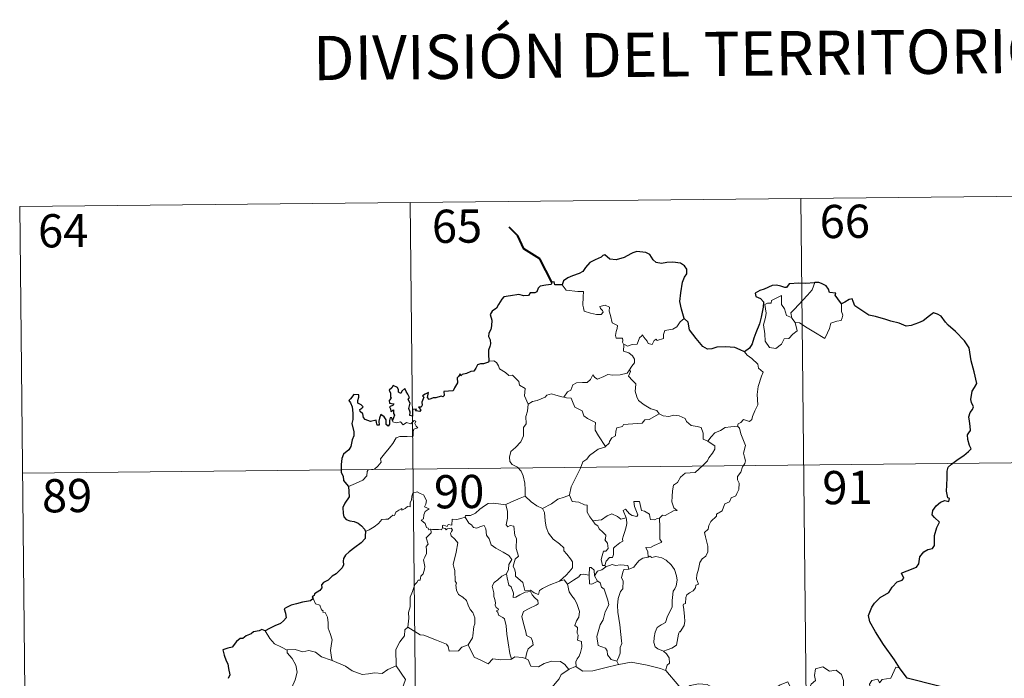
# Model space of a CAD drawing. Units: metres. Extents: x 569188 to 573673, y 4714503 to 4717519.
# Drawn here: x 569547 to 569769, y 4716694 to 4716843 of the extents above; entities that cross this region are included whole.
import ezdxf
from ezdxf.enums import TextEntityAlignment as Align

# ---------------------------------------------------------------- set-up
doc = ezdxf.new("R2010")
doc.units = ezdxf.units.M
doc.header["$MEASUREMENT"] = 0
doc.layers.add('Level 63', color=7, linetype='Continuous', lineweight=0)
doc.styles.add('Arial', font='ARIAL.TTF', dxfattribs={"height": 0.2})

msp = doc.modelspace()

# ---------------------------------------------------------------- linework, layer by layer
at = {"layer": 'Level 63', "linetype": 'Continuous', "lineweight": 0}
for points in [[(569546.97, 4716800.33), (569811.8, 4716803.07)], [(569635.24, 4716801.25), (569637.74, 4716560.33)], [(569723.52, 4716802.16), (569726.02, 4716561.24)], [(569546.97, 4716800.33), (569549.46, 4716559.41)], [(569721.47, 4716775.09), (569721.2, 4716776.27), (569722.04, 4716777.14), (569723.91, 4716779.2), (569725, 4716780.26), (569726.05, 4716781.48), (569726.67, 4716783.12)], [(569669.59, 4716782.63), (569670.47, 4716781.46), (569673.06, 4716781.11), (569674.4, 4716781.11), (569674.27, 4716779.95), (569674.21, 4716778.06), (569674.4, 4716777.44), (569674.51, 4716776.65), (569675.93, 4716776.2), (569677.3, 4716775.93), (569678.36, 4716775.89), (569678.84, 4716776.43), (569678.69, 4716776.83), (569678.18, 4716777.3), (569678.04, 4716777.72), (569679.24, 4716778.06), (569680.22, 4716777.59), (569680.19, 4716776.71), (569680.5, 4716775.7), (569680.86, 4716774.04), (569682.05, 4716773.45), (569681.97, 4716772.8), (569681.72, 4716772.06), (569681.64, 4716771.21), (569681.76, 4716770.56), (569683.16, 4716770.57), (569683.28, 4716770.04), (569683.18, 4716769.67), (569683.49, 4716769.1)], [(569722.22, 4716774.12), (569722.63, 4716772.25), (569721.68, 4716771.52), (569720.79, 4716770.51), (569719.69, 4716770.4), (569719.08, 4716769.26), (569717.82, 4716768.26), (569716.37, 4716768.48), (569715.41, 4716769.89), (569715.32, 4716771.54), (569715.06, 4716773.61), (569715.49, 4716775.23), (569715.65, 4716776.24), (569715.37, 4716778.21), (569715.93, 4716778.52), (569716.79, 4716778.5), (569716.85, 4716779.09), (569719.08, 4716780.23), (569719.15, 4716778.22), (569719.83, 4716777.2), (569720.28, 4716775.7)], [(569732.68, 4716778.34), (569732.7, 4716777.69), (569732.64, 4716776.62), (569733, 4716775.79), (569732.82, 4716775.19), (569732.63, 4716774.55), (569731.63, 4716774.43), (569730.29, 4716774), (569729.94, 4716772.75), (569729.54, 4716771.77), (569728.89, 4716770.47)], [(569697.14, 4716775.02), (569696.21, 4716774.25), (569695.46, 4716773.17), (569694.57, 4716772.63), (569692.76, 4716772.33), (569692.45, 4716771.41), (569692.42, 4716770.53), (569691.05, 4716770.02), (569690.78, 4716770.37), (569690.32, 4716770.07), (569689.9, 4716769.12), (569688.96, 4716769.38), (569688.77, 4716769.93), (569688.02, 4716770.79), (569687.68, 4716771.32), (569687.52, 4716771.07), (569687.03, 4716770.69), (569686.52, 4716769.2), (569685.36, 4716769.18), (569684.3, 4716768.75), (569683.62, 4716769.16), (569683.49, 4716769.1)], [(569720.28, 4716775.7), (569721.38, 4716775.22), (569721.47, 4716775.09)], [(569721.47, 4716775.09), (569722.22, 4716774.12)], [(569728.89, 4716770.47), (569726.42, 4716771.98), (569724.94, 4716772.95), (569723.15, 4716774.03), (569722.22, 4716774.12)], [(569683.49, 4716769.1), (569683.44, 4716767.67), (569684.64, 4716767.27), (569685.45, 4716766.62), (569685.9, 4716765.86), (569685.87, 4716765), (569685.28, 4716764.29), (569684.75, 4716763.44)], [(569710.74, 4716767.49), (569711.37, 4716766.71), (569712.45, 4716765.97), (569713.79, 4716764.68), (569713.95, 4716763.81), (569714.96, 4716762.92), (569714.56, 4716762), (569713.87, 4716759.69), (569713.65, 4716757.82), (569713.74, 4716755.55), (569713.07, 4716754.14), (569712.53, 4716752.88), (569712.41, 4716752.22), (569711.88, 4716751.77), (569710.54, 4716752.2), (569709.96, 4716751.56), (569709.34, 4716751.24), (569709.18, 4716750.71)], [(569652.95, 4716765.39), (569654.12, 4716765.43), (569654.72, 4716765.12), (569655.16, 4716764.33), (569655.37, 4716763.64), (569656.74, 4716762.79), (569657.47, 4716762.12), (569658.33, 4716762.19), (569659.16, 4716761.42), (569659.74, 4716760.79), (569659.93, 4716759.99), (569661.17, 4716759.2), (569661.07, 4716757.52), (569661.85, 4716755.64)], [(569669.92, 4716757.23), (569670.75, 4716758.45), (569671.48, 4716758.86), (569672, 4716760.03), (569672.77, 4716760.48), (569674.15, 4716760.54), (569675.19, 4716760.59), (569675.99, 4716761.25), (569676.52, 4716762.27), (569676.93, 4716761.71), (569677.51, 4716761.35), (569678.94, 4716761.94), (569679.84, 4716762.35), (569681.02, 4716762.24), (569682.65, 4716762.3), (569684.23, 4716762.71), (569684.75, 4716763.44)], [(569684.75, 4716763.44), (569685.02, 4716763.03), (569684.57, 4716762.02), (569685.41, 4716761.01), (569686.2, 4716760.24), (569686.14, 4716759.28), (569686.06, 4716758.57), (569686.45, 4716757.33), (569686.8, 4716756.47), (569688.07, 4716755.54), (569689.61, 4716754.64), (569690.97, 4716754.26), (569691.47, 4716753.51)], [(569661.85, 4716755.64), (569662.82, 4716756.27), (569663.93, 4716756.52), (569664.84, 4716756.86), (569665.72, 4716757.27), (569666.11, 4716757.67), (569667.16, 4716758), (569668.14, 4716757.68), (569669.49, 4716757.31), (569669.92, 4716757.23)], [(569669.92, 4716757.23), (569670.5, 4716757.09), (569671.58, 4716757.06), (569671.89, 4716756.26), (569672.45, 4716755.02), (569674.11, 4716754.17), (569674.48, 4716753), (569675.3, 4716752.46), (569677.08, 4716751.52), (569677.02, 4716750.5), (569676.99, 4716749.77), (569677.8, 4716748.48), (569679.34, 4716746.09)], [(569661.85, 4716755.64), (569661.69, 4716754.09), (569661.32, 4716752.89), (569661.43, 4716751.24), (569660.85, 4716750.38), (569660.78, 4716748.53), (569660.19, 4716747.17), (569659.04, 4716745.91), (569657.97, 4716744.97), (569657.69, 4716743.68), (569657.74, 4716742.73), (569658.24, 4716742.03), (569659.46, 4716741.43), (569660.26, 4716740.57), (569660.74, 4716739.51), (569661.11, 4716737.83), (569661.22, 4716736.3), (569661.2, 4716734.89)], [(569621.3, 4716737.06), (569622.89, 4716737.75), (569624.53, 4716738.48), (569625.4, 4716739.45), (569625.49, 4716740.48), (569625.75, 4716740.84), (569627.12, 4716741), (569627.92, 4716741.68), (569628.64, 4716742.6), (569628.5, 4716743.33), (569629.44, 4716744.48), (569630.48, 4716745.74), (569631.26, 4716746.78), (569632.02, 4716748.1), (569632.9, 4716748.33), (569634.56, 4716748.4), (569635.86, 4716748.45), (569635.88, 4716748.78), (569635.86, 4716749.5), (569636.07, 4716750.01), (569636.92, 4716750.29), (569636.58, 4716750.73), (569636.25, 4716751.34), (569636.45, 4716751.82), (569636.11, 4716751.96), (569635.67, 4716751.56), (569635.35, 4716751.26), (569634.37, 4716751.51), (569633.65, 4716751.02), (569633, 4716751.66), (569632.05, 4716751.47), (569631.29, 4716751.71), (569631.21, 4716752.01)], [(569691.47, 4716753.51), (569689.24, 4716752.18), (569688.24, 4716752.15), (569687.64, 4716751.35), (569683.43, 4716751.06), (569683.16, 4716750.66), (569681.94, 4716750.33), (569681.68, 4716749.55), (569681.64, 4716748.52), (569680.74, 4716748.07), (569680.23, 4716747.26), (569680.15, 4716746.85), (569679.34, 4716746.09)], [(569691.47, 4716753.51), (569691.49, 4716753.47), (569692.37, 4716753.03), (569693.62, 4716752.86), (569694.82, 4716753.17), (569695.96, 4716753.01), (569697.32, 4716752.46), (569697.62, 4716751.72), (569698.67, 4716750.88), (569700.05, 4716750.64), (569700.93, 4716750.43), (569701.41, 4716749.1), (569701.44, 4716747.8), (569702.47, 4716747.29)], [(569709.18, 4716750.71), (569709.61, 4716750.22), (569709.93, 4716748.95), (569710.98, 4716746.32), (569710.54, 4716744.59), (569710.73, 4716743.7), (569710.99, 4716742.88), (569710.85, 4716742.27), (569710.3, 4716741.51), (569709.96, 4716740.29), (569709.18, 4716739.33), (569709.19, 4716738.55), (569709.52, 4716737.79), (569709.48, 4716736.43), (569709.04, 4716735.5), (569708.82, 4716734.96), (569707.77, 4716734.49), (569707.35, 4716733.62), (569706.29, 4716733.13), (569706.01, 4716732.43), (569705.7, 4716731.57), (569704.45, 4716730.8), (569704.46, 4716730.39), (569703.16, 4716729.13), (569702.71, 4716728.24), (569702.54, 4716727.43), (569701.7, 4716726.69), (569701.93, 4716725.72), (569702.49, 4716723.61), (569702.46, 4716722.29), (569702, 4716721.36), (569701.16, 4716720.71), (569700.68, 4716719.89), (569700.34, 4716718.4), (569699.99, 4716717.15), (569699.91, 4716716.2), (569700.14, 4716715.61), (569700.33, 4716714.99), (569699.78, 4716714.81), (569699.66, 4716714.17), (569699.14, 4716713.51), (569698.3, 4716713.02), (569697.72, 4716712.59), (569697.53, 4716711.97), (569697.43, 4716710.64), (569696.96, 4716710.49), (569696.89, 4716710.25), (569697.08, 4716709.3), (569697.19, 4716707.74), (569697.29, 4716706.63), (569697.09, 4716705.67)], [(569702.47, 4716747.29), (569703.21, 4716748.32), (569704.05, 4716749.23), (569705.31, 4716749.72), (569706.37, 4716750.37), (569707.63, 4716750.57), (569709.18, 4716750.71)], [(569702.47, 4716747.29), (569703.48, 4716746.64), (569704.02, 4716746.24), (569704.04, 4716745.48), (569703.5, 4716744.62), (569702.69, 4716743.52), (569702.38, 4716742.87), (569701.42, 4716741.91), (569699.6, 4716740.23), (569697.33, 4716740.11), (569696.33, 4716739.17), (569695.58, 4716737.97), (569694.68, 4716737.35), (569694.52, 4716736.09), (569694.38, 4716734.79), (569694.3, 4716733.62), (569694.78, 4716732.23), (569695.56, 4716731.62), (569694.72, 4716731.61), (569692.8, 4716730.54), (569692.21, 4716730.6), (569691.55, 4716729.95)], [(569679.34, 4716746.09), (569679.23, 4716745.99), (569677.66, 4716745.51), (569675.71, 4716744.11), (569675.13, 4716743.24), (569674.2, 4716742.61), (569673.68, 4716741.22), (569672.55, 4716738.95), (569671.62, 4716737.02), (569671.19, 4716735.21), (569671.23, 4716735.15)], [(569547.59, 4716740.1), (569900.7, 4716743.76)], [(569639.87, 4716727.4), (569639.79, 4716727.41), (569639.4, 4716727.31), (569639.24, 4716727.66), (569638.87, 4716727.81), (569638.59, 4716728.68), (569637.68, 4716729.45), (569638.19, 4716729.75), (569638.26, 4716730.69), (569638.6, 4716731.4), (569639.48, 4716732.04), (569638.43, 4716732.45), (569638.78, 4716733.05), (569638.86, 4716733.88), (569638.21, 4716735.16), (569637.45, 4716735.5), (569636.81, 4716735.89), (569635.83, 4716735.55), (569635.56, 4716734.92), (569635.47, 4716733.96), (569635.24, 4716733.46), (569635.22, 4716732.5), (569634.63, 4716732.58), (569634.05, 4716732.08), (569633.35, 4716731.75), (569633.34, 4716732.07), (569632.65, 4716731.75), (569632, 4716731.24), (569631.66, 4716730.51), (569631.31, 4716730.62), (569630.24, 4716729.71), (569629.72, 4716729.67), (569628.83, 4716729.61), (569628.06, 4716728.71), (569627.1, 4716727.94), (569625.94, 4716727.28), (569625.12, 4716726.94)], [(569656.86, 4716732.96), (569656.85, 4716732.97), (569657.98, 4716733.53), (569660.04, 4716734.45), (569661.2, 4716734.89)], [(569661.2, 4716734.89), (569662.57, 4716733.59), (569663.8, 4716732.72), (569665.12, 4716732.13)], [(569671.23, 4716735.15), (569669.98, 4716734.7), (569668.58, 4716734.24), (569667.15, 4716733.13), (569665.12, 4716732.13)], [(569671.23, 4716735.15), (569671.85, 4716733.67), (569673.33, 4716733.5), (569674.58, 4716732.9), (569675.23, 4716732.86), (569675.2, 4716731.28), (569675.77, 4716730.25), (569676.52, 4716729.35)], [(569647.67, 4716730.11), (569647.69, 4716730.51), (569648.84, 4716730.53), (569650, 4716731.03), (569650.95, 4716731.97), (569652.03, 4716732.73), (569652.82, 4716733.25), (569654.06, 4716733.27), (569656.86, 4716732.96), (569656.85, 4716732.97)], [(569668.94, 4716715.71), (569666.61, 4716714.81), (569665.1, 4716714.01), (569664.44, 4716713.57), (569664.19, 4716712.69), (569663.24, 4716713.04), (569662.43, 4716713.62), (569661.09, 4716713.61), (569660.7, 4716715.38), (569659.03, 4716716.83), (569659, 4716717.58), (569658.84, 4716718.21), (569658.45, 4716719.09), (569658.93, 4716720.62), (569659.72, 4716721.32), (569659.18, 4716723.07), (569659.2, 4716725.32), (569658.83, 4716725.97), (569658.65, 4716728.13), (569657.81, 4716728.26), (569657.3, 4716727.98), (569656.9, 4716728.41), (569657.17, 4716729.89), (569657.2, 4716731.41), (569656.85, 4716732.97)], [(569665.12, 4716732.13), (569665.56, 4716731.18), (569665.74, 4716729.28), (569665.92, 4716727.89), (569666.47, 4716726.55), (569667.52, 4716725.15), (569668.93, 4716724.09), (569669.94, 4716723.2), (569669.91, 4716722.52), (569670.59, 4716721.75), (569671.44, 4716720.75), (569671.86, 4716720.07), (569671.89, 4716718.71), (569671.12, 4716717.81), (569670.46, 4716717.06), (569668.94, 4716715.71)], [(569691.55, 4716729.95), (569691.02, 4716729.83), (569690.47, 4716729.52), (569689.54, 4716729.61), (569689.39, 4716730.22), (569689.29, 4716730.81), (569688.14, 4716731.51), (569687.46, 4716731.65), (569687.05, 4716733.67), (569685.76, 4716733.65), (569685.9, 4716732.58), (569686.64, 4716730.67), (569686.43, 4716730.29), (569685.4, 4716730.53), (569684.74, 4716730.89), (569683.84, 4716731.95), (569683.35, 4716731.68), (569683.98, 4716729.99)], [(569647.67, 4716730.11), (569646.62, 4716729.87), (569645.74, 4716729.6), (569644.68, 4716729.71), (569644.65, 4716728.32), (569643.83, 4716728.49), (569643.6, 4716728.05), (569642.84, 4716728.36), (569642.53, 4716728.23), (569642.54, 4716727.76), (569642.54, 4716727.74)], [(569656.96, 4716717.38), (569657.39, 4716718.31), (569657.53, 4716719.47), (569658.17, 4716720.6), (569657.5, 4716721.46), (569656.23, 4716722.26), (569654.55, 4716723.17), (569653.48, 4716723.92), (569653.08, 4716725.27), (569652.48, 4716726.07), (569652.34, 4716727.54), (569651.9, 4716728.25), (569651.07, 4716728.02), (569650.25, 4716727.67), (569649.5, 4716727.79), (569649.05, 4716728.41), (569648.46, 4716728.81), (569647.67, 4716730.11)], [(569676.52, 4716729.35), (569678.44, 4716729.55), (569679.73, 4716730.48), (569680.78, 4716730.86), (569682.08, 4716730.27), (569682.82, 4716729.68), (569683.98, 4716729.99)], [(569683.98, 4716729.99), (569684.1, 4716729.66), (569684.2, 4716728.71), (569684.04, 4716727.94), (569683.73, 4716726.9), (569683.42, 4716725.99), (569683.16, 4716725.27), (569683.29, 4716724.7), (569682.62, 4716724.33), (569681.43, 4716723.44), (569681.16, 4716723.14), (569681.16, 4716721.71), (569680.95, 4716721.02), (569680.24, 4716721.01), (569679.52, 4716720.23), (569679.17, 4716719.24)], [(569691.55, 4716729.95), (569691.63, 4716727.88), (569691.63, 4716726.29), (569691.6, 4716725.16), (569692.1, 4716724.53), (569690.32, 4716723.77), (569689.65, 4716723.39), (569688.47, 4716723.33), (569688.88, 4716722.31), (569688.99, 4716721.13)], [(569634.69, 4716705.31), (569634.87, 4716707.3), (569634.86, 4716708.63), (569635.22, 4716709.91), (569635.17, 4716712.09), (569635.72, 4716713.34), (569636.28, 4716714.95), (569636.74, 4716715.36), (569637.01, 4716715.89), (569637.49, 4716715.95), (569637.59, 4716716.84), (569638.14, 4716717.37), (569638.47, 4716718.37), (569638.49, 4716719.02), (569638.22, 4716720.48), (569638.52, 4716721.14), (569638.93, 4716721.94), (569638.9, 4716722.68), (569638.82, 4716723.53), (569639.3, 4716724.04), (569638.83, 4716725.5), (569639.98, 4716726.61), (569639.87, 4716727.4)], [(569642.54, 4716727.74), (569642.3, 4716727.31), (569641.59, 4716727.37), (569640.22, 4716727.36), (569639.87, 4716727.4)], [(569642.54, 4716727.74), (569643.14, 4716727.57), (569643.34, 4716727.25), (569643.59, 4716727.49), (569644.5, 4716727.67), (569644.76, 4716727.32), (569644.58, 4716726.89), (569644.32, 4716726.47), (569644.46, 4716725.96), (569645.29, 4716725.16), (569645.97, 4716724.33), (569645.59, 4716722.24), (569644.89, 4716719.48), (569645.1, 4716718.88), (569645.28, 4716718.08), (569645.37, 4716715.68), (569645.64, 4716715.26), (569645.5, 4716714.82), (569645.64, 4716713.67), (569646.12, 4716712.7), (569647.07, 4716712.09), (569647.93, 4716711.33), (569648.34, 4716710.29), (569648.75, 4716709.25), (569649.34, 4716708.63), (569649.8, 4716707.4), (569649.79, 4716706.05), (569649.56, 4716705.45), (569649.37, 4716703.35), (569649.26, 4716702.86), (569648.33, 4716701.31)], [(569676.52, 4716729.35), (569677.02, 4716728.53), (569677.58, 4716728.18), (569677.88, 4716727.48), (569678.76, 4716726.77), (569679.4, 4716726.09), (569679.32, 4716725.28), (569679.2, 4716725), (569679.78, 4716724.25), (569679.98, 4716723.09), (569679.44, 4716722.5), (569678.9, 4716722.46), (569678.56, 4716721.41), (569678.36, 4716720.61), (569678.68, 4716719.23), (569679.17, 4716719.24)], [(569688.99, 4716721.13), (569687.78, 4716720.89), (569686.92, 4716720.35), (569686.09, 4716719.41), (569685.76, 4716718.87), (569684.85, 4716718.45), (569684.6, 4716718.43)], [(569688.99, 4716721.13), (569689.37, 4716721.32), (569689.82, 4716721.04), (569690.7, 4716721.23), (569692.05, 4716720.99), (569693.05, 4716720.43), (569694.17, 4716719.37), (569694.92, 4716718.35), (569695.39, 4716716.9), (569695.56, 4716715.9), (569695.33, 4716714.65), (569695.01, 4716713.93), (569694.6, 4716713.42), (569694.5, 4716712.03), (569694.42, 4716711.3), (569694.42, 4716709.92), (569693.83, 4716708.61), (569693.38, 4716707.78), (569692.94, 4716706.38), (569691.92, 4716705.84), (569691.04, 4716705.21), (569690.58, 4716704.17), (569690.36, 4716702.98), (569690.26, 4716701.82), (569690.54, 4716700.89), (569691.17, 4716700.39), (569692.45, 4716699.85)], [(569676.87, 4716716.88), (569676.82, 4716718.15), (569676.07, 4716718.74), (569675.71, 4716718.8), (569675.68, 4716717.06)], [(569679.43, 4716718.89), (569678.54, 4716718.22), (569677.53, 4716717.92), (569676.87, 4716716.88)], [(569679.17, 4716719.24), (569679.43, 4716718.89)], [(569679.43, 4716718.89), (569680.88, 4716719.48), (569681.6, 4716719.19), (569682.7, 4716719.41), (569684.43, 4716719.19), (569684.6, 4716718.43)], [(569684.6, 4716718.43), (569683.46, 4716718.29), (569683.27, 4716717.74), (569682.96, 4716716.43), (569683.37, 4716715.76), (569683.27, 4716713.95), (569682.75, 4716713.39), (569682.21, 4716711.8), (569682.07, 4716710.18), (569682.14, 4716708.72), (569682.61, 4716705.83), (569682.83, 4716703.61), (569682.95, 4716702.2), (569683.01, 4716701.64), (569682.66, 4716700.71), (569682.68, 4716699.43), (569682.37, 4716698.57), (569681.88, 4716697.64)], [(569656.96, 4716717.38), (569655.93, 4716716.78), (569655.04, 4716716.02), (569654.21, 4716715.42), (569653.73, 4716714.57), (569654.09, 4716713.07), (569654.08, 4716712.25), (569654.37, 4716711.57), (569654.52, 4716710.77), (569654.4, 4716710.27), (569654.64, 4716709.73), (569655.1, 4716709.47), (569655.16, 4716709.24), (569654.78, 4716709.09), (569654.78, 4716708.8), (569655.01, 4716708.65), (569655.16, 4716707.97), (569656.16, 4716707.5), (569656.56, 4716707.18), (569656.87, 4716705.63), (569657.06, 4716703.75), (569657.33, 4716701.79), (569657.71, 4716699.37), (569658.08, 4716698.04)], [(569661.26, 4716698.2), (569661.55, 4716699.59), (569661.89, 4716700.42), (569662.98, 4716701.27), (569662.84, 4716702.16), (569662.57, 4716702.9), (569661.49, 4716703.44), (569661.34, 4716704.25), (569660.78, 4716706.12), (569660.42, 4716707.68), (569660.84, 4716708.81), (569662.1, 4716709.55), (569663.65, 4716710.25), (569664.13, 4716710.55), (569664.02, 4716711.34), (569663.28, 4716711.98), (569662.74, 4716712.61), (569662.43, 4716713.38), (569661.18, 4716713.22), (569659.98, 4716712.61), (569659.05, 4716712.06), (569658.51, 4716712.01), (569658.52, 4716713), (569658, 4716714.41), (569657.52, 4716714.82), (569657.14, 4716716.44), (569656.96, 4716717.37), (569656.96, 4716717.38)], [(569675.68, 4716717.06), (569674.35, 4716717.27), (569673.71, 4716717.23), (569673.3, 4716716.65), (569672.09, 4716715.94), (569670.74, 4716715.03)], [(569675.68, 4716717.06), (569675.68, 4716717), (569675.72, 4716715.08), (569676.22, 4716715), (569676.87, 4716715.32), (569677.61, 4716715.66)], [(569676.87, 4716716.88), (569677.56, 4716715.69), (569677.61, 4716715.66)], [(569668.94, 4716715.71), (569669.99, 4716715.97), (569670.74, 4716715.03)], [(569670.74, 4716715.03), (569671.14, 4716713.25), (569671.77, 4716712.35), (569672.36, 4716711.59), (569672.88, 4716710.62), (569673.48, 4716708.83), (569673.34, 4716707.59), (569672.79, 4716706.71), (569672.45, 4716705.69), (569673.02, 4716705.21), (569672.95, 4716703.91), (569673.16, 4716703.52), (569672.99, 4716702.39), (569673.95, 4716702.05), (569674.02, 4716700.77), (569673.67, 4716699.57), (569673.37, 4716698.77), (569672.91, 4716698.15), (569672.62, 4716697.49), (569672.7, 4716696.3)], [(569677.61, 4716715.66), (569678.14, 4716715.29), (569678.47, 4716714.33), (569679.03, 4716713.9), (569679.87, 4716711.36), (569680.11, 4716710.37), (569679.29, 4716708.74), (569678.82, 4716706.92), (569678.15, 4716705.79), (569677.4, 4716703.16), (569677.69, 4716701.16), (569679.32, 4716700.56), (569679.74, 4716699.93), (569679.82, 4716699.01), (569680.63, 4716697.97), (569681.88, 4716697.64)], [(569613.25, 4716711.74), (569613.79, 4716710.54), (569614.76, 4716710.23), (569615.16, 4716709.18), (569615.52, 4716708.98), (569615.44, 4716708.67), (569616.01, 4716708.63), (569616.56, 4716707.58), (569616.71, 4716706.29), (569616.71, 4716705.05), (569617.16, 4716703.87), (569617.57, 4716702.47), (569617.41, 4716701.57), (569617.18, 4716700.01), (569617.45, 4716698.48), (569617.56, 4716697.74)], [(569634.69, 4716705.31), (569633.98, 4716704.68), (569633.89, 4716703.35), (569632.84, 4716701.99), (569631.93, 4716700.23), (569632.01, 4716696.59)], [(569648.33, 4716701.31), (569646.88, 4716700.78), (569646.14, 4716699.98), (569643.99, 4716699.88), (569643.79, 4716700.92), (569643.44, 4716701.47), (569641.13, 4716702.35), (569638.3, 4716703.47), (569637.46, 4716703.58), (569634.69, 4716705.31)], [(569697.09, 4716705.67), (569696.19, 4716704.22), (569696.1, 4716704.33), (569695.85, 4716703.74), (569695.52, 4716702.08), (569695.36, 4716701.21), (569694.33, 4716700.52), (569693.29, 4716700.18), (569692.45, 4716699.85)], [(569607.41, 4716700.12), (569606.1, 4716700.79), (569604.53, 4716701.55), (569603.5, 4716702.77), (569602.43, 4716704.48)], [(569658.08, 4716698.04), (569657.98, 4716697.97), (569655.7, 4716697.9), (569653.9, 4716698.16), (569652.83, 4716697), (569651.36, 4716697.77), (569649.66, 4716698.54), (569648.33, 4716701.31)], [(569617.56, 4716697.74), (569617.34, 4716697.84), (569615.14, 4716698.59), (569613.82, 4716699.67), (569612.33, 4716699.99), (569610.92, 4716699.74), (569609.24, 4716700.24), (569607.4, 4716700.17), (569607.41, 4716700.12)], [(569607.41, 4716700.12), (569607.43, 4716699.49), (569608.53, 4716698.23), (569609.38, 4716696.7), (569609.68, 4716695.13), (569609.2, 4716693.37), (569608.44, 4716691.68), (569608.88, 4716690.56), (569608.75, 4716689.75), (569608.17, 4716689.09)], [(569661.26, 4716698.2), (569660.61, 4716698.45), (569658.88, 4716698.57), (569658.08, 4716698.04)], [(569692.45, 4716699.85), (569693.16, 4716699.27), (569693.76, 4716698.38), (569693.81, 4716697.2), (569693.27, 4716696.69), (569692.87, 4716695.53)], [(569632.01, 4716696.59), (569630.16, 4716695.75), (569628.85, 4716694.86), (569627.13, 4716694.96), (569625.76, 4716694.77), (569624.35, 4716694.59), (569622.1, 4716695.45), (569620.62, 4716696.45), (569617.56, 4716697.74)], [(569632.01, 4716696.59), (569634.17, 4716693.46), (569632.98, 4716690.11), (569635.5, 4716689.11), (569638.19, 4716688.28), (569638.6, 4716687.47), (569639.99, 4716685.52), (569640.29, 4716683.94), (569642.01, 4716682.94), (569643.82, 4716681.79), (569643.62, 4716680.04), (569642.43, 4716678.41), (569641.28, 4716677.2), (569640.95, 4716676.21), (569641.08, 4716673.87), (569641.15, 4716671.38), (569640.3, 4716670.88)], [(569671.05, 4716695.75), (569670.18, 4716696.88), (569669.2, 4716697.53), (569667.14, 4716697.64), (569665.49, 4716697.11), (569664.17, 4716696.33), (569662.5, 4716696.48), (569661.9, 4716697.95), (569661.26, 4716698.2)], [(569672.7, 4716696.3), (569672.58, 4716696.38), (569671.15, 4716695.82), (569671.05, 4716695.75)], [(569682.31, 4716696.88), (569679.18, 4716696.14), (569676.45, 4716695.42), (569674.22, 4716695.35), (569672.7, 4716696.3)], [(569681.88, 4716697.64), (569682.31, 4716696.88)], [(569692.87, 4716695.53), (569691.81, 4716695.94), (569688.76, 4716696.7), (569685.15, 4716697.39), (569682.37, 4716696.89), (569682.31, 4716696.88)], [(569716.98, 4716691.08), (569718.83, 4716692.24), (569720.54, 4716692.95), (569721.08, 4716691.8), (569721.93, 4716691.32), (569721.95, 4716690.68), (569722.89, 4716690.5), (569724.04, 4716690.9), (569724.24, 4716690.54), (569725.28, 4716691.27), (569725.84, 4716692.39), (569726.8, 4716693.26), (569726.6, 4716694.38), (569726.79, 4716695.85), (569728.42, 4716696.35), (569730, 4716695.38), (569731.5, 4716695.55), (569732.71, 4716694.58), (569733.09, 4716693.23), (569733.16, 4716691.96), (569733.39, 4716690.66)], [(569745.76, 4716696.12), (569744.95, 4716696.26), (569743.86, 4716693.77), (569741.9, 4716693.47), (569741.28, 4716692.73), (569740.85, 4716693.52), (569739.54, 4716693.28), (569738.97, 4716692.42), (569739.29, 4716691.02), (569739.15, 4716690.29), (569737.69, 4716690.73), (569736.14, 4716689.83), (569735.08, 4716690.81), (569733.39, 4716690.66)], [(569671.05, 4716695.75), (569669.36, 4716694.64), (569668.87, 4716693.62), (569667.13, 4716691.57), (569666.03, 4716690.33), (569665.15, 4716688.36), (569665.26, 4716685.31), (569665.64, 4716682.38), (569665.68, 4716680.15), (569665.63, 4716678.78), (569664.52, 4716677.46), (569664.14, 4716675.75), (569663.98, 4716672.85), (569663.92, 4716671.12), (569663.52, 4716670.45), (569663.96, 4716668.68)], [(569704.59, 4716691.16), (569703.35, 4716691.73), (569702.29, 4716692.36), (569700.34, 4716692.47), (569698.47, 4716692.12), (569697.05, 4716691.29), (569695.88, 4716692.03), (569692.97, 4716695.49), (569692.87, 4716695.53)]]:
    msp.add_lwpolyline(points, dxfattribs=at)
at = {"layer": 'Level 63', "linetype": 'Continuous', "lineweight": 40}
msp.add_lwpolyline([(569667.23, 4716783.22), (569664.52, 4716788.5), (569660.92, 4716790.77), (569659.51, 4716793.7), (569657.59, 4716795.67)], dxfattribs=at)
at = {"layer": 'Level 63', "linetype": 'Continuous', "lineweight": 30}
for points in [[(569697.14, 4716775.02), (569696.55, 4716777.12), (569696.16, 4716778.89), (569696.35, 4716780.84), (569696.72, 4716783.26), (569697.18, 4716784.38), (569697.7, 4716785.11), (569697.72, 4716786.15), (569697.19, 4716786.95), (569696.27, 4716787.54), (569694.56, 4716787.77), (569693.19, 4716787.67), (569691.98, 4716787.48), (569690.77, 4716787.65), (569690.09, 4716788.24), (569689.38, 4716789.45), (569688.44, 4716789.93), (569686.4, 4716790.12), (569685.49, 4716789.89), (569685.07, 4716789.61), (569683.58, 4716788.83), (569681.78, 4716788.29), (569680.33, 4716788.42), (569679.18, 4716789.41), (569678.73, 4716789.22), (569678.34, 4716788.85), (569677, 4716788.25), (569675.82, 4716787.67), (569674.8, 4716786.54), (569674.24, 4716785.61), (569673.41, 4716785.19), (569671.9, 4716784.68), (569670.82, 4716784.22), (569669.88, 4716783.56), (569669.59, 4716782.63)], [(569669.59, 4716782.63), (569667.92, 4716782.64), (569667.73, 4716783.27), (569667.23, 4716783.22), (569667.05, 4716782.73), (569665.89, 4716782.53), (569664.61, 4716782.36), (569664.1, 4716781.89), (569663.81, 4716781.07), (569663.39, 4716780.8), (569662.31, 4716780.79), (569661.93, 4716780.25), (569660.89, 4716780.16), (569659.74, 4716780.46), (569657.9, 4716780.13), (569656.36, 4716779.91), (569655.89, 4716779.41), (569655.13, 4716778.2), (569654.73, 4716777.34), (569653.77, 4716776.7), (569653.32, 4716775.95), (569653.63, 4716774.65), (569653.6, 4716773.34), (569653.47, 4716772.51), (569653.02, 4716771.68), (569652.92, 4716770.97), (569653.25, 4716770.19), (569653.38, 4716769.28), (569653.18, 4716768.68), (569652.88, 4716767.86), (569652.9, 4716766.93), (569652.95, 4716765.39)], [(569726.67, 4716783.12), (569726.48, 4716783.11), (569724.6, 4716782.91), (569723.03, 4716782.99), (569720.84, 4716782.85), (569720.24, 4716782.06), (569719.85, 4716782), (569718.94, 4716782.35), (569717.99, 4716782.58), (569716.98, 4716782.46), (569715.18, 4716781.68), (569714.24, 4716781.34), (569713.14, 4716780.76), (569713.31, 4716780.02), (569714.34, 4716779.51), (569715.04, 4716778.77), (569714.95, 4716777.61), (569714.55, 4716775.29), (569714.17, 4716773.83), (569713.29, 4716771.8), (569712.88, 4716770.55), (569712.52, 4716769.29), (569711.89, 4716768.33), (569710.74, 4716767.49)], [(569732.68, 4716778.34), (569731.86, 4716779.46), (569731.27, 4716780.29), (569731.38, 4716780.71), (569729.99, 4716780.88), (569729.72, 4716781.67), (569729.24, 4716782.39), (569728.19, 4716782.93), (569727.57, 4716783.18), (569726.67, 4716783.12)], [(569745.76, 4716696.12), (569744.67, 4716697.93), (569742.17, 4716701.39), (569740.33, 4716704.21), (569739.09, 4716706.51), (569738.75, 4716707.91), (569739.54, 4716709.79), (569740.12, 4716710.72), (569741.43, 4716711.98), (569743.38, 4716713.09), (569744.15, 4716714.35), (569745.29, 4716715.53), (569746.39, 4716715.92), (569746.73, 4716716.36), (569746.25, 4716717.48), (569746.53, 4716717.64), (569747.55, 4716718.01), (569749.62, 4716718.88), (569750.13, 4716719.57), (569750.41, 4716721.16), (569751.27, 4716722.35), (569752.16, 4716722.86), (569753.24, 4716723.05), (569753.68, 4716723.72), (569753.72, 4716726.01), (569754.24, 4716727.8), (569754.82, 4716728.98), (569753.68, 4716730.09), (569753.2, 4716730.68), (569753.32, 4716731.67), (569754.08, 4716732.73), (569755.06, 4716733.55), (569756.01, 4716733.92), (569756.93, 4716733.71), (569757.08, 4716734.34), (569756.71, 4716734.49), (569756.39, 4716736.05), (569756.51, 4716737.4), (569756.57, 4716739.02), (569756.55, 4716740.52), (569756.77, 4716741.44), (569757.56, 4716742.13), (569759.01, 4716743.21), (569760.34, 4716744.1), (569761.36, 4716744.98), (569761.97, 4716745.59), (569761.58, 4716746.37), (569761.21, 4716747.72), (569761.18, 4716748.73), (569761.43, 4716749.23), (569761.79, 4716749.7), (569761.78, 4716750.73), (569761.59, 4716751.83), (569761.46, 4716752.84), (569761.76, 4716753.77), (569762.28, 4716754.48), (569762.48, 4716755.09), (569762.08, 4716756.06), (569761.93, 4716756.75), (569762.18, 4716758.58), (569762.76, 4716759.44), (569763.22, 4716760.35), (569762.68, 4716762.99), (569761.94, 4716765.43), (569761.56, 4716768.43), (569760.44, 4716770.01), (569758.43, 4716772.07), (569756.77, 4716773.53), (569756.21, 4716774.23), (569755.22, 4716775.54), (569754.39, 4716776.02), (569753.48, 4716776.27), (569752.54, 4716775.6), (569751.13, 4716774.52), (569750.04, 4716774.01), (569748.44, 4716773.44), (569747.28, 4716773.3), (569745.68, 4716774), (569743.81, 4716774.45), (569742.72, 4716774.76), (569740.39, 4716775.5), (569738.84, 4716775.76), (569737.07, 4716776.95), (569735.72, 4716777.87), (569735.3, 4716778.88), (569735.06, 4716779.46), (569734.39, 4716779.3), (569733.44, 4716778.71), (569732.68, 4716778.34)], [(569710.74, 4716767.49), (569709.75, 4716767.95), (569708.54, 4716768.44), (569706.43, 4716768.61), (569704.48, 4716768.55), (569703.38, 4716768.16), (569702.37, 4716768.11), (569701.35, 4716768.66), (569699.84, 4716770.53), (569698.29, 4716772.47), (569697.99, 4716774.17), (569697.14, 4716775.02)], [(569652.95, 4716765.39), (569652.88, 4716765.15), (569651.78, 4716764.81), (569651.12, 4716764.78), (569650.4, 4716764.53), (569650.01, 4716763.77), (569649.56, 4716763.09), (569648.9, 4716763.03), (569647.96, 4716762.62), (569646.99, 4716762.41), (569646.67, 4716762.06), (569646.48, 4716762.56), (569646.15, 4716761.92), (569645.81, 4716761.63), (569645.91, 4716760.49), (569645.19, 4716759.38), (569644.89, 4716758.71), (569643.87, 4716758.59), (569642.83, 4716758.52), (569642.9, 4716757.62), (569642.56, 4716757.33), (569642.18, 4716757.49), (569641.04, 4716757.09), (569640.38, 4716757.11), (569639.5, 4716756.71), (569639.16, 4716757.17), (569639.32, 4716758.31), (569638.62, 4716757.94), (569637.99, 4716757.54), (569638.28, 4716757.25), (569637.88, 4716756.12), (569637.94, 4716755.45), (569637.72, 4716755.01), (569637.08, 4716755.01), (569637.64, 4716754.41), (569637.37, 4716754.04), (569636.91, 4716754.09), (569636.44, 4716754.13), (569636.61, 4716754.57), (569635.76, 4716754.45), (569635.76, 4716753.81), (569635.75, 4716752.94), (569635.13, 4716753.11), (569635.18, 4716753.83), (569634.89, 4716754.72), (569635.24, 4716755.93), (569634.73, 4716756.75), (569635.04, 4716757.18), (569634.65, 4716757.91), (569634.33, 4716758.53), (569634, 4716759.22), (569633.33, 4716758.62), (569633.09, 4716758.06), (569632.55, 4716758.4), (569632.58, 4716758.92), (569632.32, 4716759.41), (569631.37, 4716759.91), (569631.07, 4716759.39), (569630.47, 4716758.81), (569630.73, 4716758.19), (569630.74, 4716757.27), (569630.95, 4716757.01), (569630.46, 4716756.49), (569630.53, 4716755.91), (569630.99, 4716755.81), (569631.52, 4716755.74), (569631.38, 4716755.43), (569630.52, 4716755.08)], [(569631.21, 4716752.01), (569631.03, 4716752.55), (569630.7, 4716752.56), (569630.56, 4716751.97), (569630.55, 4716751.16), (569630.27, 4716750.73), (569629.8, 4716751.09), (569629.77, 4716752.1), (569629.36, 4716752.82), (569628.6, 4716753.33), (569628.28, 4716752.52), (569628.15, 4716751.8), (569628.21, 4716750.94), (569627.73, 4716750.92), (569627.6, 4716751.54), (569627.5, 4716752.02), (569626.24, 4716751.78), (569625.07, 4716752.21), (569624.63, 4716752.66), (569624.5, 4716753.49), (569623.88, 4716754.02), (569623.86, 4716754.48), (569624.25, 4716754.75), (569624.61, 4716755.06), (569624.12, 4716755.5), (569623.4, 4716755.9), (569623.39, 4716756.52), (569623.64, 4716757.24), (569623.59, 4716757.78), (569622.49, 4716757.83), (569621.73, 4716756.85), (569621.35, 4716756.48), (569621.72, 4716755.99), (569622.1, 4716755.05), (569622.28, 4716753.67), (569622.23, 4716752.19), (569622.01, 4716751.28), (569622.5, 4716749.4), (569622.5, 4716748.5), (569622.07, 4716747.63), (569621.79, 4716746.1), (569621.36, 4716745.37), (569620.13, 4716744.4), (569619.78, 4716743.39), (569619.58, 4716742.03), (569619.6, 4716740.21), (569620.04, 4716739.41), (569620.16, 4716738.43), (569620.83, 4716737.58), (569621.3, 4716737.06)], [(569630.52, 4716755.08), (569630.76, 4716754.6), (569630.82, 4716754.01), (569631.45, 4716754.36), (569631.44, 4716753.53), (569631.64, 4716753.19), (569631.21, 4716752.01)], [(569621.3, 4716737.06), (569621.43, 4716734.76), (569620.48, 4716733.33), (569620, 4716732.31), (569620.06, 4716730.94), (569620.25, 4716730.2), (569620.71, 4716729.58), (569621.59, 4716729.34), (569622.58, 4716729.18), (569623.44, 4716728.77), (569624.23, 4716728.22), (569624.87, 4716727.46), (569625.12, 4716726.94)], [(569625.12, 4716726.94), (569625.05, 4716725.95), (569625, 4716725.35), (569624.15, 4716724.31), (569622.72, 4716723.32), (569621.4, 4716722.34), (569620.62, 4716721.58), (569620.14, 4716720.82), (569620.03, 4716720.23), (569620.14, 4716719.35), (569619.81, 4716718.7), (569618.46, 4716717.34), (569617.55, 4716716.8), (569616.7, 4716715.89), (569615.65, 4716715.42), (569615.19, 4716714.89), (569615.25, 4716714.18), (569614.82, 4716713.6), (569613.56, 4716712.83), (569613.5, 4716712.47), (569613.05, 4716712.17), (569613.25, 4716711.74)], [(569613.25, 4716711.74), (569612.7, 4716711.28), (569610.88, 4716710.91), (569609.54, 4716710.54), (569608.28, 4716710.3), (569607.25, 4716709.74), (569606.76, 4716709.45), (569607.06, 4716708.46), (569607.22, 4716707.43), (569606.55, 4716706.73), (569605.93, 4716706.14), (569604.64, 4716705.63), (569603.4, 4716704.96), (569602.43, 4716704.48)], [(569602.43, 4716704.48), (569601.7, 4716704.77), (569601.05, 4716704.45), (569599.78, 4716704.22), (569599.27, 4716703.81), (569598.14, 4716703.35), (569597.4, 4716702.74), (569596.8, 4716702.72), (569595.94, 4716702.07), (569595.02, 4716700.81), (569594.01, 4716700.53), (569592.87, 4716700.18), (569593.17, 4716698.96), (569593.6, 4716697.69), (569594.02, 4716697.04), (569594.19, 4716695.98), (569594.47, 4716694.51), (569594.09, 4716693.68)], [(569768.07, 4716688.57), (569747.55, 4716693.79), (569745.76, 4716696.12)]]:
    msp.add_lwpolyline(points, dxfattribs=at)

# ---------------------------------------------------------------- texts
at = {"layer": 'Level 63', "linetype": 'Continuous', "lineweight": 0, "style": 'Arial'}
msp.add_text('DIVISIÓN DEL TERRITORIO EN HOJAS DEL MTN50', height=9.9999, rotation=0.593, dxfattribs=at).set_placement((569768.18, 4716835.44), align=Align.MIDDLE_CENTER)
at = {"layer": 'Level 63', "linetype": 'Continuous', "lineweight": 13, "style": 'Arial'}
for s, p in [('66', (569733.42, 4716796.96)), ('64', (569556.79, 4716794.86)), ('65', (569645.79, 4716795.88)), ('91', (569734.03, 4716736.85)), ('89', (569557.68, 4716735.01)), ('90', (569646.28, 4716735.92))]:
    msp.add_text(s, height=7.5, rotation=0.593, dxfattribs=at).set_placement(p, align=Align.MIDDLE_CENTER)

doc.saveas('drawing.dxf')
